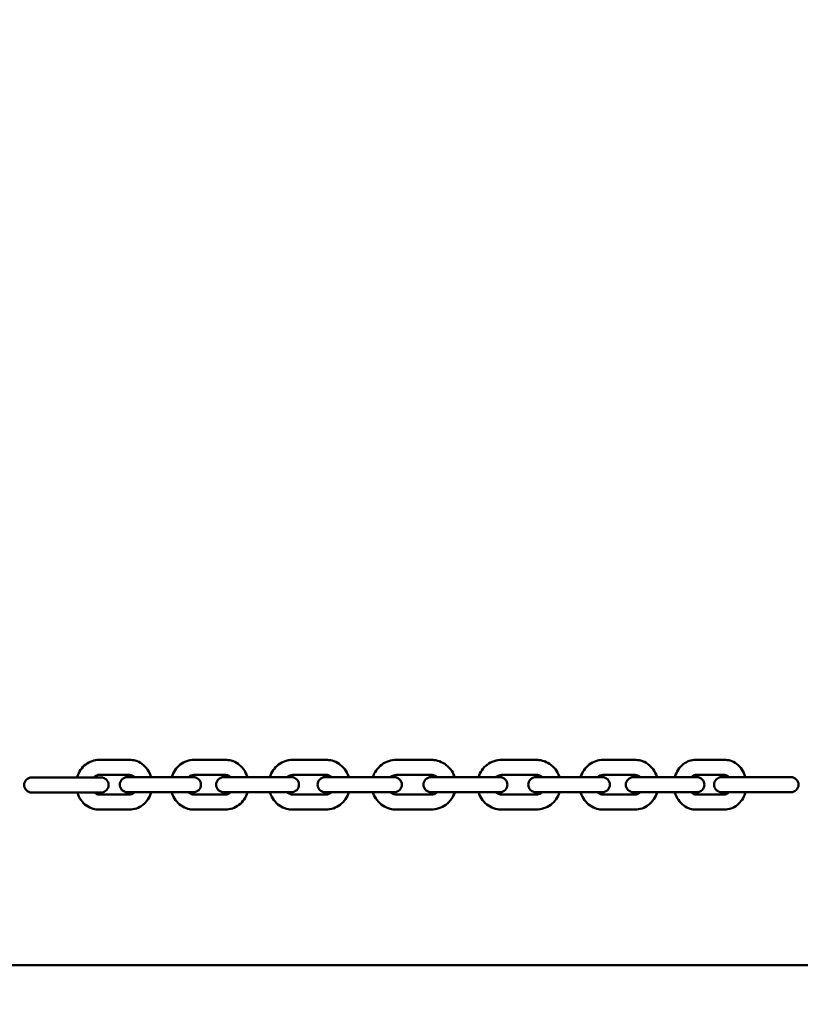
# Model space of a CAD drawing. Units: millimetres. Extents: x 665 to 6687, y 541 to 5284.
# Drawn here: x 3445 to 3704, y 2481 to 2808 of the extents above; entities that cross this region are included whole.
import ezdxf

# ---------------------------------------------------------------- set-up
doc = ezdxf.new("R2010")
doc.units = ezdxf.units.MM
doc.header["$LTSCALE"] = 33.333333
doc.layers.add('Widoczne (ISO)', color=7, linetype='Continuous', lineweight=50)
doc.styles.add('Wymiar', font='tahoma.ttf')
doc.dimstyles.new('Wymiar Comes', dxfattribs={"dimscale": 33.333333, "dimtxt": 2.5, "dimasz": 2.5, "dimexe": 3.175, "dimexo": 0, "dimgap": 0.762, "dimtad": 1, "dimtoh": 1, "dimrnd": 1e-08, "dimtxsty": 'Wymiar', "dimcen": 0.09, "dimdle": 10, "dimclrd": 256, "dimclre": 256, "dimclrt": 256, "dimazin": 2, "dimtfac": 1.4, "dimtmove": 0, "dimatfit": 3, "dimfxl": 0, "dimtolj": 1, "dimlwd": -1, "dimlwe": -1, "dimarcsym": 0})

# ---------------------------------------------------------------- blocks, each defined once
blk = doc.blocks.new('*D6')
for p, q in [((1186.93, 2774.15), (1186.93, 540.98)), ((6686.93, 2774.15), (6686.93, 540.98)), ((6603.6, 646.81), (1270.27, 646.81))]:
    blk.add_line(p, q)
for points in [[(1270.27, 660.7), (1270.27, 632.92), (1186.93, 646.81)], [(6603.6, 660.7), (6603.6, 632.92), (6686.93, 646.81)]]:
    blk.add_solid(points)
at = {"layer": 'Defpoints', "color": 0}
for p in [(1186.93, 2774.15), (6686.93, 2774.15), (1186.93, 646.81)]:
    blk.add_point(p, dxfattribs=at)
at = {"insert": (3936.93, 715.59), "char_height": 83.333, "attachment_point": 5, "style": 'Wymiar'}
blk.add_mtext('\\A1;5500', dxfattribs=at)
blk = doc.blocks.new('*D7')
for p, q in [((3936.93, 4624.3), (682.42, 4624.3)), ((788.25, 1007.33), (788.25, 4540.97)), ((3936.93, 924), (682.42, 924))]:
    blk.add_line(p, q)
for points in [[(774.36, 4540.97), (802.14, 4540.97), (788.25, 4624.3)], [(774.36, 1007.33), (802.14, 1007.33), (788.25, 924)]]:
    blk.add_solid(points)
at = {"layer": 'Defpoints', "color": 0}
for p in [(788.25, 4624.3), (3936.93, 4624.3), (3936.93, 924)]:
    blk.add_point(p, dxfattribs=at)
at = {"insert": (719.45, 2774.15), "char_height": 83.333, "attachment_point": 5, "rotation": 90, "style": 'Wymiar'}
blk.add_mtext('\\A1;3700', dxfattribs=at)

msp = doc.modelspace()

# ---------------------------------------------------------------- linework, layer by layer
at = {"layer": 'Widoczne (ISO)'}
for p, q in [((3481.849, 2562.4), (3471.746, 2562.4)), ((3513.627, 2562.4), (3503.209, 2562.4)), ((3546.978, 2562.4), (3536.008, 2562.4)), ((3581.854, 2562.4), (3570.397, 2562.4)), ((3616.683, 2562.4), (3605.339, 2562.4)), ((3649.403, 2562.4), (3638.859, 2562.4)), ((3679.161, 2562.4), (3669.616, 2562.4)), ((3455.194, 2556.566), (3449.444, 2556.566)), ((3466.694, 2556.566), (3455.194, 2556.566)), ((3472.444, 2556.566), (3466.694, 2556.566)), ((3481.849, 2557.4), (3471.746, 2557.4)), ((3489.335, 2556.65), (3481.151, 2556.65)), ((3499.754, 2556.65), (3489.335, 2556.65)), ((3503.07, 2556.65), (3499.754, 2556.65)), ((3513.627, 2557.4), (3503.209, 2557.4)), ((3520.561, 2556.65), (3513.087, 2556.65)), ((3531.532, 2556.65), (3520.561, 2556.65)), ((3535.557, 2556.65), (3531.532, 2556.65)), ((3546.978, 2557.4), (3536.008, 2557.4)), ((3552.959, 2556.65), (3546.714, 2556.65)), ((3564.416, 2556.65), (3552.959, 2556.65)), ((3569.671, 2556.65), (3564.416, 2556.65)), ((3581.854, 2557.4), (3570.397, 2557.4)), ((3586.639, 2556.65), (3581.833, 2556.65)), ((3597.983, 2556.65), (3586.639, 2556.65)), ((3604.677, 2556.65), (3597.983, 2556.65)), ((3616.683, 2557.4), (3605.339, 2557.4)), ((3620.06, 2556.65), (3616.605, 2556.65)), ((3630.604, 2556.65), (3620.06, 2556.65)), ((3638.649, 2556.65), (3630.604, 2556.65)), ((3649.403, 2557.4), (3638.859, 2557.4)), ((3651.469, 2556.65), (3648.926, 2556.65)), ((3661.014, 2556.65), (3651.469, 2556.65)), ((3669.971, 2556.65), (3661.014, 2556.65)), ((3679.161, 2557.4), (3669.616, 2557.4)), ((3683.934, 2556.65), (3678.184, 2556.65)), ((3695.434, 2556.65), (3683.934, 2556.65)), ((3701.184, 2556.65), (3695.434, 2556.65)), ((3449.444, 2551.566), (3455.194, 2551.566)), ((3466.694, 2551.566), (3455.194, 2551.566)), ((3466.694, 2551.566), (3472.444, 2551.566)), ((3471.746, 2550.9), (3481.849, 2550.9)), ((3481.151, 2551.65), (3489.335, 2551.65)), ((3499.754, 2551.65), (3489.335, 2551.65)), ((3499.754, 2551.65), (3503.07, 2551.65)), ((3503.209, 2550.9), (3513.627, 2550.9)), ((3513.087, 2551.65), (3520.561, 2551.65)), ((3531.532, 2551.65), (3520.561, 2551.65)), ((3531.532, 2551.65), (3535.557, 2551.65)), ((3536.008, 2550.9), (3546.978, 2550.9)), ((3546.714, 2551.65), (3552.959, 2551.65)), ((3564.416, 2551.65), (3552.959, 2551.65)), ((3564.416, 2551.65), (3569.671, 2551.65)), ((3570.397, 2550.9), (3581.854, 2550.9)), ((3581.833, 2551.65), (3586.639, 2551.65)), ((3597.983, 2551.65), (3586.639, 2551.65)), ((3597.983, 2551.65), (3604.677, 2551.65)), ((3605.339, 2550.9), (3616.683, 2550.9)), ((3616.605, 2551.65), (3620.06, 2551.65)), ((3630.604, 2551.65), (3620.06, 2551.65)), ((3630.604, 2551.65), (3638.649, 2551.65)), ((3638.859, 2550.9), (3649.403, 2550.9)), ((3648.926, 2551.65), (3651.469, 2551.65)), ((3661.014, 2551.65), (3651.469, 2551.65)), ((3661.014, 2551.65), (3669.971, 2551.65)), ((3669.616, 2550.9), (3679.161, 2550.9)), ((3678.184, 2551.65), (3683.934, 2551.65)), ((3695.434, 2551.65), (3683.934, 2551.65)), ((3695.434, 2551.65), (3701.184, 2551.65)), ((3471.746, 2545.9), (3481.849, 2545.9)), ((3503.209, 2545.9), (3513.627, 2545.9)), ((3536.008, 2545.9), (3546.978, 2545.9)), ((3570.397, 2545.9), (3581.854, 2545.9)), ((3605.339, 2545.9), (3616.683, 2545.9)), ((3638.859, 2545.9), (3649.403, 2545.9)), ((3669.616, 2545.9), (3679.161, 2545.9)), ((4975.884, 2494.3), (2897.984, 2494.3))]:
    msp.add_line(p, q, dxfattribs=at)
for centre, start, end in [((3449.444, 2554.066), 90, 270), ((3472.444, 2554.066), 270, 90), ((3481.151, 2554.15), 90, 270), ((3503.07, 2554.15), 270, 90), ((3513.087, 2554.15), 90, 270), ((3535.557, 2554.15), 270, 90), ((3546.714, 2554.15), 90, 270), ((3569.671, 2554.15), 270, 90), ((3581.833, 2554.15), 90, 270), ((3604.677, 2554.15), 270, 90), ((3616.605, 2554.15), 90, 270), ((3638.649, 2554.15), 270, 90), ((3648.926, 2554.15), 90, 270), ((3669.971, 2554.15), 270, 90), ((3678.184, 2554.15), 90, 270), ((3701.184, 2554.15), 270, 90)]:
    msp.add_arc(centre, 2.5, start, end, dxfattribs=at)
for points, knots in [([(3471.746, 2562.4), (3470.962, 2562.4), (3470.179, 2562.265), (3468.688, 2561.745), (3467.982, 2561.355), (3466.702, 2560.358), (3466.134, 2559.742), (3465.186, 2558.339), (3464.815, 2557.546), (3464.552, 2556.666), (3464.538, 2556.616), (3464.524, 2556.566)], [3.1415927, 3.1415927, 3.1415927, 3.1415927, 3.4392514, 3.4392514, 3.7419651, 3.7419651, 4.0568957, 4.0568957, 4.3847643, 4.3847643, 4.4043688, 4.4043688, 4.4043688, 4.4043688]), ([(3489.047, 2556.65), (3489.026, 2556.723), (3489.004, 2556.795), (3488.712, 2557.713), (3488.314, 2558.517), (3487.298, 2559.936), (3486.686, 2560.556), (3485.317, 2561.533), (3484.567, 2561.901), (3483.151, 2562.308), (3482.5, 2562.4), (3481.849, 2562.4)], [8.1729812, 8.1729812, 8.1729812, 8.1729812, 8.2016062, 8.2016062, 8.5375706, 8.5375706, 8.8644392, 8.8644392, 9.1775899, 9.1775899, 9.424778, 9.424778, 9.424778, 9.424778]), ([(3503.209, 2562.4), (3502.403, 2562.4), (3501.599, 2562.264), (3500.067, 2561.735), (3499.343, 2561.34), (3498.033, 2560.33), (3497.453, 2559.708), (3496.491, 2558.297), (3496.116, 2557.502), (3495.865, 2556.663), (3495.863, 2556.656), (3495.861, 2556.65)], [3.1415927, 3.1415927, 3.1415927, 3.1415927, 3.4447268, 3.4447268, 3.7515943, 3.7515943, 4.0675726, 4.0675726, 4.3934678, 4.3934678, 4.3959909, 4.3959909, 4.3959909, 4.3959909]), ([(3520.975, 2556.65), (3520.95, 2556.733), (3520.925, 2556.815), (3520.62, 2557.738), (3520.213, 2558.537), (3519.179, 2559.946), (3518.556, 2560.56), (3517.165, 2561.534), (3516.402, 2561.899), (3514.958, 2562.307), (3514.293, 2562.4), (3513.627, 2562.4)], [8.1703797, 8.1703797, 8.1703797, 8.1703797, 8.2026525, 8.2026525, 8.5349208, 8.5349208, 8.8598021, 8.8598021, 9.1742916, 9.1742916, 9.424778, 9.424778, 9.424778, 9.424778]), ([(3536.008, 2562.4), (3535.165, 2562.4), (3534.322, 2562.261), (3532.719, 2561.719), (3531.961, 2561.315), (3530.6, 2560.284), (3529.999, 2559.653), (3529.024, 2558.243), (3528.649, 2557.466), (3528.398, 2556.65)], [3.1415927, 3.1415927, 3.1415927, 3.1415927, 3.4536927, 3.4536927, 3.7674561, 3.7674561, 4.0853902, 4.0853902, 4.400419, 4.400419, 4.400419, 4.400419]), ([(3554.588, 2556.65), (3554.558, 2556.747), (3554.527, 2556.844), (3554.203, 2557.774), (3553.782, 2558.562), (3552.717, 2559.955), (3552.076, 2560.563), (3550.645, 2561.531), (3549.857, 2561.896), (3548.363, 2562.306), (3547.671, 2562.4), (3546.978, 2562.4)], [1.8827663, 1.8827663, 1.8827663, 1.8827663, 1.9202524, 1.9202524, 2.2461616, 2.2461616, 2.5682062, 2.5682062, 2.8853463, 2.8853463, 3.1415927, 3.1415927, 3.1415927, 3.1415927]), ([(3570.397, 2562.4), (3569.52, 2562.4), (3568.643, 2562.258), (3566.978, 2561.705), (3566.19, 2561.295), (3564.782, 2560.245), (3564.163, 2559.606), (3563.181, 2558.203), (3562.807, 2557.446), (3562.555, 2556.65)], [3.1415927, 3.1415927, 3.1415927, 3.1415927, 3.4609797, 3.4609797, 3.7804886, 3.7804886, 4.1003142, 4.1003142, 4.4041928, 4.4041928, 4.4041928, 4.4041928]), ([(3589.696, 2556.65), (3589.662, 2556.757), (3589.625, 2556.864), (3589.287, 2557.798), (3588.853, 2558.577), (3587.764, 2559.958), (3587.108, 2560.56), (3585.64, 2561.527), (3584.829, 2561.892), (3583.288, 2562.305), (3582.571, 2562.4), (3581.854, 2562.4)], [1.8789925, 1.8789925, 1.8789925, 1.8789925, 1.9200509, 1.9200509, 2.2405195, 2.2405195, 2.5606621, 2.5606621, 2.8804208, 2.8804208, 3.1415927, 3.1415927, 3.1415927, 3.1415927]), ([(3605.339, 2562.4), (3604.469, 2562.4), (3603.6, 2562.259), (3601.95, 2561.708), (3601.169, 2561.299), (3599.772, 2560.254), (3599.157, 2559.617), (3598.177, 2558.212), (3597.803, 2557.45), (3597.551, 2556.65)], [3.1415927, 3.1415927, 3.1415927, 3.1415927, 3.4593324, 3.4593324, 3.7775284, 3.7775284, 4.0968978, 4.0968978, 4.4033248, 4.4033248, 4.4033248, 4.4033248]), ([(3624.47, 2556.65), (3624.437, 2556.755), (3624.402, 2556.86), (3624.067, 2557.793), (3623.636, 2558.574), (3622.552, 2559.958), (3621.899, 2560.561), (3620.441, 2561.528), (3619.635, 2561.893), (3618.105, 2562.306), (3617.394, 2562.4), (3616.683, 2562.4)], [1.8798605, 1.8798605, 1.8798605, 1.8798605, 1.9201616, 1.9201616, 2.2418811, 2.2418811, 2.5624205, 2.5624205, 2.8815476, 2.8815476, 3.1415927, 3.1415927, 3.1415927, 3.1415927]), ([(3638.859, 2562.4), (3638.045, 2562.4), (3637.232, 2562.263), (3635.684, 2561.731), (3634.952, 2561.334), (3633.63, 2560.319), (3633.045, 2559.696), (3632.078, 2558.281), (3631.702, 2557.485), (3631.452, 2556.651), (3631.452, 2556.65), (3631.452, 2556.65)], [3.1415927, 3.1415927, 3.1415927, 3.1415927, 3.4468408, 3.4468408, 3.7553215, 3.7553215, 4.0717308, 4.0717308, 4.3968723, 4.3968723, 4.3970153, 4.3970153, 4.3970153, 4.3970153]), ([(3656.811, 2556.65), (3656.785, 2556.736), (3656.758, 2556.822), (3656.449, 2557.747), (3656.038, 2558.543), (3654.997, 2559.949), (3654.37, 2560.561), (3652.97, 2561.533), (3652.201, 2561.899), (3650.746, 2562.307), (3650.075, 2562.4), (3649.403, 2562.4)], [1.88617, 1.88617, 1.88617, 1.88617, 1.9197559, 1.9197559, 2.2505587, 2.2505587, 2.5747237, 2.5747237, 2.8897854, 2.8897854, 3.1415927, 3.1415927, 3.1415927, 3.1415927]), ([(3669.616, 2562.4), (3668.871, 2562.4), (3668.126, 2562.269), (3666.706, 2561.764), (3666.035, 2561.384), (3664.806, 2560.41), (3664.258, 2559.804), (3663.335, 2558.416), (3662.972, 2557.627), (3662.711, 2556.75), (3662.697, 2556.7), (3662.683, 2556.65)], [3.1415927, 3.1415927, 3.1415927, 3.1415927, 3.4288542, 3.4288542, 3.7237258, 3.7237258, 4.0368618, 4.0368618, 4.3685645, 4.3685645, 4.3886359, 4.3886359, 4.3886359, 4.3886359]), ([(3686.094, 2556.65), (3686.08, 2556.702), (3686.065, 2556.754), (3685.795, 2557.659), (3685.416, 2558.472), (3684.436, 2559.911), (3683.843, 2560.541), (3682.513, 2561.53), (3681.786, 2561.901), (3680.414, 2562.308), (3679.788, 2562.4), (3679.161, 2562.4)], [1.8945494, 1.8945494, 1.8945494, 1.8945494, 1.9152438, 1.9152438, 2.2578142, 2.2578142, 2.5889651, 2.5889651, 2.9001203, 2.9001203, 3.1415927, 3.1415927, 3.1415927, 3.1415927]), ([(3471.746, 2557.4), (3471.416, 2557.4), (3471.083, 2557.318), (3470.51, 2557.004), (3470.269, 2556.813), (3470.052, 2556.566)], [3.14159265, 3.14159265, 3.14159265, 3.14159265, 3.59047612, 3.59047612, 3.92679038, 3.92679038, 3.92679038, 3.92679038]), ([(3483.467, 2556.65), (3483.399, 2556.721), (3483.329, 2556.787), (3483.037, 2557.037), (3482.803, 2557.174), (3482.329, 2557.356), (3482.089, 2557.4), (3481.849, 2557.4)], [8.67862168, 8.67862168, 8.67862168, 8.67862168, 8.78095068, 8.78095068, 9.09930401, 9.09930401, 9.42477796, 9.42477796, 9.42477796, 9.42477796]), ([(3503.209, 2557.4), (3502.875, 2557.4), (3502.54, 2557.325), (3501.96, 2557.048), (3501.711, 2556.874), (3501.485, 2556.65)], [3.14159265, 3.14159265, 3.14159265, 3.14159265, 3.55028468, 3.55028468, 3.87457296, 3.87457296, 3.87457296, 3.87457296]), ([(3515.351, 2556.65), (3515.282, 2556.718), (3515.211, 2556.782), (3514.9, 2557.034), (3514.644, 2557.176), (3514.134, 2557.357), (3513.881, 2557.4), (3513.627, 2557.4)], [8.69179765, 8.69179765, 8.69179765, 8.69179765, 8.79024475, 8.79024475, 9.11449429, 9.11449429, 9.42477796, 9.42477796, 9.42477796, 9.42477796]), ([(3536.008, 2557.4), (3535.668, 2557.4), (3535.327, 2557.336), (3534.69, 2557.088), (3534.393, 2556.907), (3534.119, 2556.665), (3534.111, 2556.658), (3534.102, 2556.65)], [3.14159265, 3.14159265, 3.14159265, 3.14159265, 3.49791339, 3.49791339, 3.84194635, 3.84194635, 3.85317953, 3.85317953, 3.85317953, 3.85317953]), ([(3548.884, 2556.65), (3548.808, 2556.719), (3548.728, 2556.784), (3548.38, 2557.04), (3548.087, 2557.186), (3547.521, 2557.36), (3547.25, 2557.4), (3546.978, 2557.4)], [2.43000578, 2.43000578, 2.43000578, 2.43000578, 2.53013607, 2.53013607, 2.85755717, 2.85755717, 3.14159265, 3.14159265, 3.14159265, 3.14159265]), ([(3570.397, 2557.4), (3570.051, 2557.4), (3569.705, 2557.343), (3569.048, 2557.123), (3568.738, 2556.96), (3568.417, 2556.718), (3568.375, 2556.685), (3568.334, 2556.65)], [3.14159265, 3.14159265, 3.14159265, 3.14159265, 3.46415157, 3.46415157, 3.78618125, 3.78618125, 3.83616287, 3.83616287, 3.83616287, 3.83616287]), ([(3583.917, 2556.65), (3583.826, 2556.726), (3583.731, 2556.797), (3583.343, 2557.054), (3583.025, 2557.198), (3582.419, 2557.362), (3582.137, 2557.4), (3581.854, 2557.4)], [2.44702243, 2.44702243, 2.44702243, 2.44702243, 2.55728667, 2.55728667, 2.87825949, 2.87825949, 3.14159265, 3.14159265, 3.14159265, 3.14159265]), ([(3605.339, 2557.4), (3604.994, 2557.4), (3604.649, 2557.342), (3603.997, 2557.116), (3603.689, 2556.948), (3603.38, 2556.706), (3603.345, 2556.679), (3603.312, 2556.65)], [3.14159265, 3.14159265, 3.14159265, 3.14159265, 3.47122776, 3.47122776, 3.79862426, 3.79862426, 3.83997036, 3.83997036, 3.83997036, 3.83997036]), ([(3618.709, 2556.65), (3618.622, 2556.724), (3618.531, 2556.793), (3618.154, 2557.05), (3617.841, 2557.195), (3617.243, 2557.362), (3616.963, 2557.4), (3616.683, 2557.4)], [2.44321495, 2.44321495, 2.44321495, 2.44321495, 2.55035507, 2.55035507, 2.87360604, 2.87360604, 3.14159265, 3.14159265, 3.14159265, 3.14159265]), ([(3638.859, 2557.4), (3638.524, 2557.4), (3638.188, 2557.328), (3637.593, 2557.058), (3637.33, 2556.88), (3637.094, 2556.65)], [3.14159265, 3.14159265, 3.14159265, 3.14159265, 3.53661594, 3.53661594, 3.86949947, 3.86949947, 3.86949947, 3.86949947]), ([(3651.169, 2556.65), (3651.099, 2556.718), (3651.027, 2556.781), (3650.708, 2557.034), (3650.443, 2557.178), (3649.92, 2557.357), (3649.662, 2557.4), (3649.403, 2557.4)], [2.41368584, 2.41368584, 2.41368584, 2.41368584, 2.51162824, 2.51162824, 2.83750076, 2.83750076, 3.14159265, 3.14159265, 3.14159265, 3.14159265]), ([(3669.616, 2557.4), (3669.454, 2557.4), (3669.292, 2557.374), (3668.86, 2557.227), (3668.579, 2557.056), (3668.271, 2556.74), (3668.23, 2556.696), (3668.191, 2556.65)], [3.14159265, 3.14159265, 3.14159265, 3.14159265, 3.41755187, 3.41755187, 3.84750488, 3.84750488, 3.91266487, 3.91266487, 3.91266487, 3.91266487]), ([(3680.586, 2556.65), (3680.43, 2556.833), (3680.264, 2556.979), (3679.888, 2557.235), (3679.679, 2557.322), (3679.372, 2557.389), (3679.267, 2557.4), (3679.161, 2557.4)], [2.37052044, 2.37052044, 2.37052044, 2.37052044, 2.62844337, 2.62844337, 2.96204446, 2.96204446, 3.14159265, 3.14159265, 3.14159265, 3.14159265]), ([(3464.573, 2551.566), (3464.586, 2551.522), (3464.6, 2551.477), (3464.883, 2550.587), (3465.281, 2549.783), (3466.297, 2548.364), (3466.909, 2547.744), (3468.278, 2546.766), (3469.028, 2546.399), (3470.444, 2545.992), (3471.095, 2545.9), (3471.746, 2545.9)], [5.0424008, 5.0424008, 5.0424008, 5.0424008, 5.0600136, 5.0600136, 5.3959779, 5.3959779, 5.7228466, 5.7228466, 6.0359973, 6.0359973, 6.2831853, 6.2831853, 6.2831853, 6.2831853]), ([(3470.212, 2551.566), (3470.253, 2551.526), (3470.295, 2551.488), (3470.558, 2551.263), (3470.792, 2551.126), (3471.266, 2550.944), (3471.506, 2550.9), (3471.746, 2550.9)], [5.57836567, 5.57836567, 5.57836567, 5.57836567, 5.63935803, 5.63935803, 5.95771136, 5.95771136, 6.28318531, 6.28318531, 6.28318531, 6.28318531]), ([(3481.849, 2545.9), (3482.633, 2545.9), (3483.416, 2546.034), (3484.907, 2546.555), (3485.613, 2546.945), (3486.893, 2547.942), (3487.462, 2548.558), (3488.409, 2549.961), (3488.78, 2550.754), (3489.035, 2551.606), (3489.041, 2551.628), (3489.047, 2551.65)], [6.2831853, 6.2831853, 6.2831853, 6.2831853, 6.5808441, 6.5808441, 6.8835578, 6.8835578, 7.1984883, 7.1984883, 7.526357, 7.526357, 7.5349821, 7.5349821, 7.5349821, 7.5349821]), ([(3481.849, 2550.9), (3482.18, 2550.9), (3482.512, 2550.982), (3483.057, 2551.281), (3483.27, 2551.443), (3483.467, 2551.65)], [6.28318531, 6.28318531, 6.28318531, 6.28318531, 6.73206877, 6.73206877, 7.02934159, 7.02934159, 7.02934159, 7.02934159]), ([(3495.861, 2551.65), (3495.886, 2551.567), (3495.911, 2551.485), (3496.215, 2550.562), (3496.623, 2549.763), (3497.657, 2548.354), (3498.279, 2547.74), (3499.671, 2546.766), (3500.434, 2546.401), (3501.878, 2545.993), (3502.543, 2545.9), (3503.209, 2545.9)], [5.0287871, 5.0287871, 5.0287871, 5.0287871, 5.0610598, 5.0610598, 5.3933281, 5.3933281, 5.7182094, 5.7182094, 6.032699, 6.032699, 6.2831853, 6.2831853, 6.2831853, 6.2831853]), ([(3501.485, 2551.65), (3501.554, 2551.582), (3501.625, 2551.518), (3501.935, 2551.266), (3502.192, 2551.124), (3502.702, 2550.943), (3502.955, 2550.9), (3503.209, 2550.9)], [5.550205, 5.550205, 5.550205, 5.550205, 5.6486521, 5.6486521, 5.97290163, 5.97290163, 6.28318531, 6.28318531, 6.28318531, 6.28318531]), ([(3513.627, 2545.9), (3514.432, 2545.9), (3515.237, 2546.036), (3516.768, 2546.565), (3517.493, 2546.96), (3518.803, 2547.97), (3519.383, 2548.591), (3520.345, 2550.003), (3520.72, 2550.798), (3520.971, 2551.637), (3520.973, 2551.644), (3520.975, 2551.65)], [6.2831853, 6.2831853, 6.2831853, 6.2831853, 6.5863195, 6.5863195, 6.893187, 6.893187, 7.2091652, 7.2091652, 7.5350605, 7.5350605, 7.5375836, 7.5375836, 7.5375836, 7.5375836]), ([(3513.627, 2550.9), (3513.961, 2550.9), (3514.296, 2550.974), (3514.876, 2551.252), (3515.125, 2551.426), (3515.351, 2551.65)], [6.28318531, 6.28318531, 6.28318531, 6.28318531, 6.69187734, 6.69187734, 7.01616561, 7.01616561, 7.01616561, 7.01616561]), ([(3528.398, 2551.65), (3528.428, 2551.553), (3528.459, 2551.456), (3528.783, 2550.526), (3529.205, 2549.738), (3530.27, 2548.345), (3530.91, 2547.737), (3532.341, 2546.769), (3533.129, 2546.404), (3534.623, 2545.994), (3535.315, 2545.9), (3536.008, 2545.9)], [5.0243589, 5.0243589, 5.0243589, 5.0243589, 5.0618451, 5.0618451, 5.3877543, 5.3877543, 5.7097989, 5.7097989, 6.026939, 6.026939, 6.2831853, 6.2831853, 6.2831853, 6.2831853]), ([(3534.102, 2551.65), (3534.179, 2551.581), (3534.258, 2551.516), (3534.606, 2551.26), (3534.899, 2551.114), (3535.465, 2550.94), (3535.737, 2550.9), (3536.008, 2550.9)], [5.57159843, 5.57159843, 5.57159843, 5.57159843, 5.67172872, 5.67172872, 5.99914982, 5.99914982, 6.28318531, 6.28318531, 6.28318531, 6.28318531]), ([(3546.978, 2545.9), (3547.822, 2545.9), (3548.665, 2546.039), (3550.267, 2546.581), (3551.025, 2546.985), (3552.387, 2548.016), (3552.988, 2548.647), (3553.962, 2550.056), (3554.337, 2550.834), (3554.588, 2551.65)], [0, 0, 0, 0, 0.3121, 0.3121, 0.6258634, 0.6258634, 0.9437976, 0.9437976, 1.2588264, 1.2588264, 1.2588264, 1.2588264]), ([(3546.978, 2550.9), (3547.319, 2550.9), (3547.659, 2550.964), (3548.296, 2551.212), (3548.594, 2551.393), (3548.867, 2551.635), (3548.875, 2551.642), (3548.884, 2551.65)], [0, 0, 0, 0, 0.35632074, 0.35632074, 0.70035369, 0.70035369, 0.71158688, 0.71158688, 0.71158688, 0.71158688]), ([(3562.555, 2551.65), (3562.589, 2551.542), (3562.625, 2551.436), (3562.964, 2550.502), (3563.398, 2549.723), (3564.487, 2548.342), (3565.143, 2547.739), (3566.611, 2546.773), (3567.422, 2546.408), (3568.963, 2545.995), (3569.68, 2545.9), (3570.397, 2545.9)], [5.0205852, 5.0205852, 5.0205852, 5.0205852, 5.0616435, 5.0616435, 5.3821121, 5.3821121, 5.7022547, 5.7022547, 6.0220134, 6.0220134, 6.2831853, 6.2831853, 6.2831853, 6.2831853]), ([(3568.334, 2551.65), (3568.425, 2551.574), (3568.52, 2551.502), (3568.907, 2551.246), (3569.226, 2551.101), (3569.832, 2550.938), (3570.114, 2550.9), (3570.397, 2550.9)], [5.58861509, 5.58861509, 5.58861509, 5.58861509, 5.69887932, 5.69887932, 6.01985215, 6.01985215, 6.28318531, 6.28318531, 6.28318531, 6.28318531]), ([(3581.854, 2545.9), (3582.731, 2545.9), (3583.608, 2546.042), (3585.273, 2546.594), (3586.061, 2547.005), (3587.469, 2548.055), (3588.088, 2548.694), (3589.07, 2550.097), (3589.444, 2550.854), (3589.696, 2551.65)], [0, 0, 0, 0, 0.319387, 0.319387, 0.638896, 0.638896, 0.9587215, 0.9587215, 1.2626001, 1.2626001, 1.2626001, 1.2626001]), ([(3581.854, 2550.9), (3582.2, 2550.9), (3582.546, 2550.956), (3583.203, 2551.177), (3583.513, 2551.34), (3583.834, 2551.582), (3583.876, 2551.615), (3583.917, 2551.65)], [0, 0, 0, 0, 0.32255891, 0.32255891, 0.6445886, 0.6445886, 0.69457022, 0.69457022, 0.69457022, 0.69457022]), ([(3597.551, 2551.65), (3597.584, 2551.545), (3597.619, 2551.44), (3597.954, 2550.507), (3598.385, 2549.726), (3599.469, 2548.342), (3600.122, 2547.739), (3601.58, 2546.772), (3602.386, 2546.407), (3603.916, 2545.994), (3604.627, 2545.9), (3605.339, 2545.9)], [5.0214532, 5.0214532, 5.0214532, 5.0214532, 5.0617543, 5.0617543, 5.3834738, 5.3834738, 5.7040132, 5.7040132, 6.0231403, 6.0231403, 6.2831853, 6.2831853, 6.2831853, 6.2831853]), ([(3603.312, 2551.65), (3603.399, 2551.576), (3603.49, 2551.507), (3603.867, 2551.25), (3604.18, 2551.105), (3604.778, 2550.938), (3605.058, 2550.9), (3605.339, 2550.9)], [5.5848076, 5.5848076, 5.5848076, 5.5848076, 5.69194773, 5.69194773, 6.01519869, 6.01519869, 6.28318531, 6.28318531, 6.28318531, 6.28318531]), ([(3616.683, 2545.9), (3617.552, 2545.9), (3618.421, 2546.041), (3620.071, 2546.591), (3620.852, 2547.001), (3622.249, 2548.046), (3622.864, 2548.683), (3623.844, 2550.088), (3624.218, 2550.85), (3624.47, 2551.65)], [0, 0, 0, 0, 0.3177397, 0.3177397, 0.6359357, 0.6359357, 0.9553051, 0.9553051, 1.2617321, 1.2617321, 1.2617321, 1.2617321]), ([(3616.683, 2550.9), (3617.027, 2550.9), (3617.372, 2550.958), (3618.024, 2551.184), (3618.332, 2551.352), (3618.641, 2551.594), (3618.676, 2551.621), (3618.709, 2551.65)], [0, 0, 0, 0, 0.32963511, 0.32963511, 0.65703161, 0.65703161, 0.6983777, 0.6983777, 0.6983777, 0.6983777]), ([(3631.452, 2551.65), (3631.477, 2551.564), (3631.505, 2551.478), (3631.813, 2550.553), (3632.224, 2549.757), (3633.266, 2548.351), (3633.892, 2547.739), (3635.292, 2546.767), (3636.061, 2546.401), (3637.516, 2545.993), (3638.188, 2545.9), (3638.859, 2545.9)], [5.0277626, 5.0277626, 5.0277626, 5.0277626, 5.0613485, 5.0613485, 5.3921514, 5.3921514, 5.7163164, 5.7163164, 6.0313781, 6.0313781, 6.2831853, 6.2831853, 6.2831853, 6.2831853]), ([(3637.094, 2551.65), (3637.163, 2551.582), (3637.235, 2551.519), (3637.554, 2551.266), (3637.819, 2551.122), (3638.343, 2550.943), (3638.601, 2550.9), (3638.859, 2550.9)], [5.55527849, 5.55527849, 5.55527849, 5.55527849, 5.65322089, 5.65322089, 5.97909341, 5.97909341, 6.28318531, 6.28318531, 6.28318531, 6.28318531]), ([(3649.403, 2545.9), (3650.217, 2545.9), (3651.031, 2546.037), (3652.578, 2546.569), (3653.311, 2546.966), (3654.632, 2547.981), (3655.217, 2548.604), (3656.184, 2550.019), (3656.561, 2550.815), (3656.811, 2551.649), (3656.811, 2551.65), (3656.811, 2551.65)], [0, 0, 0, 0, 0.3052482, 0.3052482, 0.6137288, 0.6137288, 0.9301381, 0.9301381, 1.2552797, 1.2552797, 1.2554227, 1.2554227, 1.2554227, 1.2554227]), ([(3649.403, 2550.9), (3649.739, 2550.9), (3650.075, 2550.972), (3650.67, 2551.242), (3650.932, 2551.42), (3651.169, 2551.65)], [0, 0, 0, 0, 0.39502329, 0.39502329, 0.72790682, 0.72790682, 0.72790682, 0.72790682]), ([(3662.683, 2551.65), (3662.697, 2551.598), (3662.712, 2551.546), (3662.982, 2550.641), (3663.362, 2549.828), (3664.341, 2548.389), (3664.934, 2547.759), (3666.264, 2546.77), (3666.991, 2546.399), (3668.363, 2545.992), (3668.989, 2545.9), (3669.616, 2545.9)], [5.0361421, 5.0361421, 5.0361421, 5.0361421, 5.0568364, 5.0568364, 5.3994068, 5.3994068, 5.7305578, 5.7305578, 6.0417129, 6.0417129, 6.2831853, 6.2831853, 6.2831853, 6.2831853]), ([(3668.191, 2551.65), (3668.347, 2551.467), (3668.513, 2551.32), (3668.89, 2551.065), (3669.098, 2550.978), (3669.405, 2550.911), (3669.511, 2550.9), (3669.616, 2550.9)], [5.51211309, 5.51211309, 5.51211309, 5.51211309, 5.77003602, 5.77003602, 6.10363711, 6.10363711, 6.28318531, 6.28318531, 6.28318531, 6.28318531]), ([(3679.161, 2545.9), (3679.907, 2545.9), (3680.651, 2546.031), (3682.071, 2546.536), (3682.743, 2546.916), (3683.971, 2547.89), (3684.519, 2548.496), (3685.442, 2549.884), (3685.805, 2550.673), (3686.066, 2551.55), (3686.08, 2551.6), (3686.094, 2551.65)], [0, 0, 0, 0, 0.2872615, 0.2872615, 0.5821332, 0.5821332, 0.8952691, 0.8952691, 1.2269718, 1.2269718, 1.2470432, 1.2470432, 1.2470432, 1.2470432]), ([(3679.161, 2550.9), (3679.323, 2550.9), (3679.486, 2550.926), (3679.917, 2551.073), (3680.199, 2551.243), (3680.507, 2551.56), (3680.547, 2551.604), (3680.586, 2551.65)], [0, 0, 0, 0, 0.27595922, 0.27595922, 0.70591223, 0.70591223, 0.77107221, 0.77107221, 0.77107221, 0.77107221])]:
    msp.add_open_spline(points, degree=3, knots=knots, dxfattribs=at)

# ---------------------------------------------------------------- dimensions: what is measured, and where the dimension line sits
dim = msp.add_linear_dim(base=(788.254, 4624.3), p1=(3936.934, 924), p2=(3936.934, 4624.3), angle=90, dimstyle='Wymiar Comes', override={"dimdec": 0})
dim.commit()
dim.dimension.update_dxf_attribs({"geometry": '*D7', "text_midpoint": (719.452, 2774.15)})
dim = msp.add_linear_dim(base=(1186.934, 646.813), p1=(6686.934, 2774.15), p2=(1186.934, 2774.15), dimstyle='Wymiar Comes')
dim.commit()
dim.dimension.update_dxf_attribs({"geometry": '*D6', "text_midpoint": (3936.934, 715.587)})

doc.saveas('drawing.dxf')
